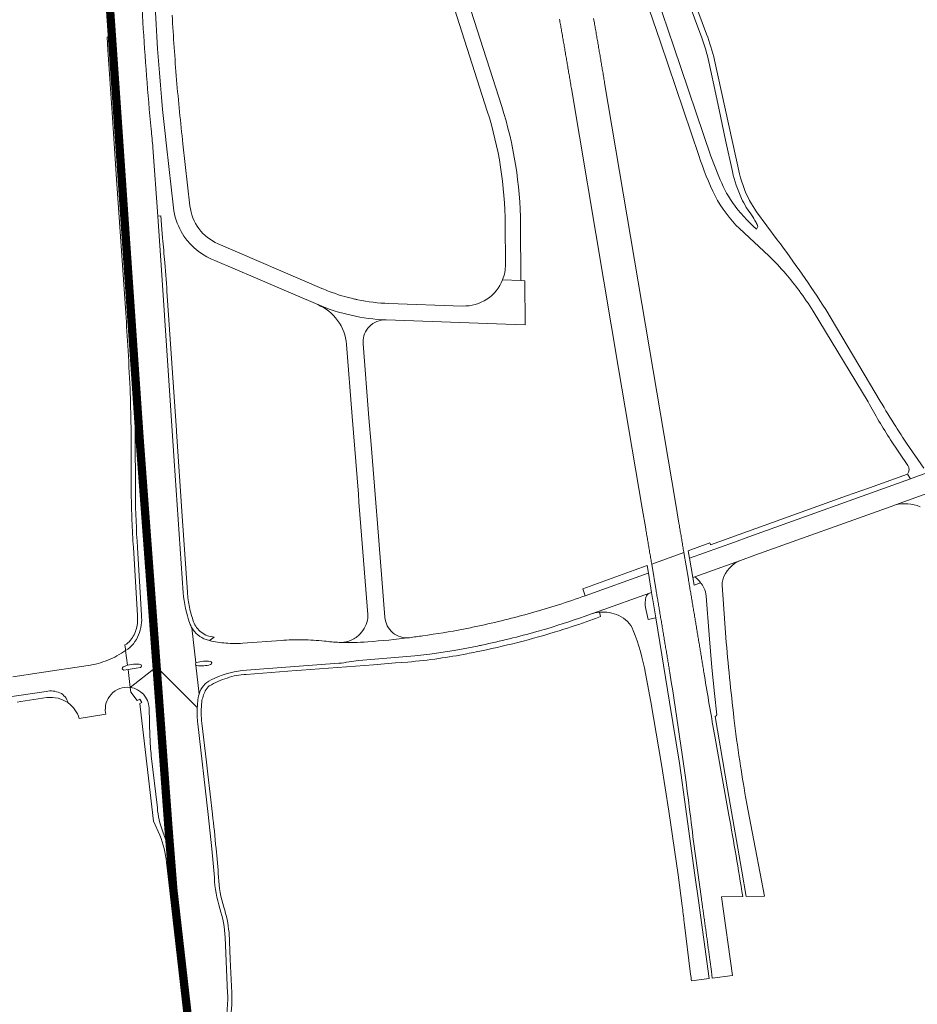
# Model space of a CAD drawing. Units: metres. Extents: x 2619663 to 2631146, y 1254222 to 1267631.
# Drawn here: x 2621163 to 2621488, y 1262308 to 1262664 of the extents above; entities that cross this region are included whole.
import ezdxf

# ---------------------------------------------------------------- set-up
doc = ezdxf.new("R2010")
doc.units = ezdxf.units.M
doc.linetypes.add('ACAD_ISO10W100', pattern=[18, 12, -3, 0, -3])
for name, color, linetype, lineweight in [('01221', 251, 'Continuous', 18), ('01811', 251, 'Continuous', 18), ('01842', 251, 'Continuous', 18), ('__1Grenzen-Gemeinde', 3, 'Continuous', 13)]:
    doc.layers.add(name, color=color, linetype=linetype, lineweight=lineweight)

# ---------------------------------------------------------------- blocks, each defined once
blk = doc.blocks.new('HGP')
at = {"layer": '01842', "linetype": 'Continuous'}
for radius in [1.7, 0.7]:
    blk.add_circle((0, 0), radius, dxfattribs=at)

msp = doc.modelspace()

# ---------------------------------------------------------------- linework, layer by layer
at = {"layer": '01221', "linetype": 'Continuous'}
for points in [[(2621301.788, 1262773.289), (2621286.472, 1262770.906), (2621287.24, 1262765.965), (2621297.217, 1262754.739, -0.140465), (2621300.076, 1262748.768), (2621301.808, 1262739.134, 0.021321), (2621311.587, 1262697.339, 0.009133), (2621316.864, 1262679.717), (2621332.343, 1262631.257, -0.075882), (2621338.852, 1262590.336), (2621338.942, 1262575.873), (2621338.942, 1262575.78, -0.09399), (2621337.903, 1262570.3), (2621344.473, 1262570.014), (2621344.351, 1262590.369, 0.075866), (2621337.582, 1262632.93), (2621322.103, 1262681.39, -0.038721), (2621304.441, 1262756.227), (2621301.788, 1262773.289)], [(2621206.184, 1262702.124), (2621194.074, 1262695.046), (2621198.287, 1262634.291), (2621202.367, 1262574.861), (2621206.624, 1262513.08), (2621212.789, 1262430.328), (2621227.504, 1262415.621, -0.012607), (2621227.651, 1262417.758, -0.075263), (2621228.198, 1262420.484), (2621227.027, 1262430.916, -0.405092), (2621226.934, 1262431.748), (2621225.505, 1262444.49, -0.042251), (2621224.771, 1262446.016, -0.061254), (2621222.423, 1262457.118), (2621219.177, 1262504.858), (2621214.374, 1262575.616), (2621213.468, 1262589.706), (2621213.198, 1262593.264), (2621211.473, 1262618.041, -0.001655), (2621210.812, 1262624.743, -0.004405), (2621209.143, 1262644.051, -0.004448), (2621207.813, 1262663.389, -0.004493), (2621206.824, 1262682.747, -0.004439), (2621206.184, 1262702.124)], [(2621203.852, 1262546.783, -0.012597), (2621205.042, 1262515.351), (2621205.109, 1262492.827, 0.013115), (2621205.852, 1262473.535), (2621207.32, 1262449.056, -0.124097), (2621206.262, 1262441.949, -0.162962), (2621201.595, 1262436.251), (2621202.258, 1262430.905, -0.071234), (2621205.208, 1262431.341, -0.040005), (2621206.856, 1262431.217, -0.832203), (2621206.915, 1262430.079), (2621205.433, 1262429.863), (2621202.442, 1262429.426), (2621203.252, 1262422.897), (2621212.789, 1262430.328), (2621206.624, 1262513.08), (2621202.367, 1262574.861), (2621198.287, 1262634.291), (2621196.628, 1262658.213), (2621194.857, 1262657.993), (2621195.167, 1262653.38), (2621196.69, 1262630.684, -0.413829), (2621198.279, 1262628.878), (2621203.852, 1262546.783)], [(2621205.042, 1262515.351, 0.012597), (2621203.852, 1262546.783), (2621198.279, 1262628.878, 0.413829), (2621196.69, 1262630.684), (2621198.305, 1262606.605), (2621201.505, 1262559.98, -0.002529), (2621202.367, 1262546.517, -0.002957), (2621203.191, 1262530.948), (2621203.528, 1262515.349), (2621203.623, 1262492.777, 0.006606), (2621203.866, 1262483.242, 0.006864), (2621204.377, 1262473.485), (2621205.859, 1262448.964, -0.095607), (2621205.477, 1262444.215, -0.095626), (2621203.346, 1262439.942, -0.133902), (2621201.284, 1262438.3), (2621201.512, 1262436.799), (2621201.595, 1262436.251, 0.162962), (2621206.262, 1262441.949, 0.124097), (2621207.32, 1262449.056), (2621205.852, 1262473.535, -0.013115), (2621205.109, 1262492.827), (2621205.042, 1262515.351)], [(2621222.037, 1262484.779), (2621219.961, 1262515.441), (2621219.934, 1262515.842), (2621216.641, 1262564.481, 0.003828), (2621215.741, 1262576.49, 0.002807), (2621214.952, 1262585.388), (2621214.652, 1262588.478), (2621214.366, 1262593.353), (2621213.198, 1262593.264), (2621213.468, 1262589.706), (2621214.374, 1262575.616), (2621219.177, 1262504.858), (2621222.423, 1262457.118, 0.061254), (2621224.771, 1262446.016, 0.042251), (2621225.505, 1262444.49, 0.173916), (2621230.695, 1262440.175), (2621231.907, 1262439.832), (2621233.59, 1262441.088, -0.149726), (2621228.936, 1262442.841, -0.142501), (2621226.138, 1262446.674, -0.035155), (2621224.675, 1262451.884, -0.035662), (2621223.898, 1262457.293), (2621222.037, 1262484.779)], [(2621285.729, 1262492.8), (2621285.963, 1262489.856), (2621286.677, 1262481.003), (2621289.207, 1262449.241, -0.031271), (2621289.125, 1262447.963, -0.16239), (2621286.37, 1262442.265, -0.097812), (2621283.192, 1262440.034, -0.09635), (2621279.466, 1262439.183, -0.007949), (2621279.087, 1262439.178, -0.00719), (2621278.806, 1262439.184, 0.030395), (2621289.136, 1262439.406, 0.01284), (2621304.252, 1262440.894, -0.205023), (2621298.209, 1262442.675, -0.204138), (2621295.341, 1262448.251), (2621292.635, 1262482.123), (2621292.037, 1262489.603), (2621290.353, 1262510.682), (2621289.581, 1262520.352), (2621287.442, 1262547.133, -0.020473), (2621287.417, 1262547.767, -0.194465), (2621289.661, 1262553.322, -0.215024), (2621295.771, 1262555.752, -0.087479), (2621271.024, 1262561.281, -0.137915), (2621278.243, 1262555.571, -0.13805), (2621281.433, 1262546.923), (2621283.499, 1262520.891), (2621285.729, 1262492.8)], [(2621396.85, 1262437.338), (2621396.932, 1262436.845), (2621397.014, 1262436.351), (2621397.095, 1262435.858), (2621397.177, 1262435.365), (2621397.259, 1262434.872), (2621397.341, 1262434.379), (2621397.422, 1262433.886), (2621397.504, 1262433.392), (2621397.586, 1262432.899), (2621397.667, 1262432.406), (2621397.749, 1262431.913), (2621397.83, 1262431.42), (2621397.912, 1262430.927), (2621397.993, 1262430.433), (2621398.075, 1262429.94), (2621398.156, 1262429.447), (2621398.237, 1262428.954), (2621398.357, 1262428.224, -0.009521), (2621405.907, 1262375.511), (2621406.081, 1262374.107, 0.004998), (2621409.783, 1262346.48), (2621409.83, 1262346.15), (2621409.941, 1262345.365), (2621410.011, 1262344.871), (2621410.081, 1262344.377), (2621410.151, 1262343.883), (2621410.221, 1262343.389), (2621410.291, 1262342.895), (2621410.361, 1262342.401), (2621410.43, 1262341.907), (2621410.5, 1262341.413), (2621410.569, 1262340.919), (2621410.639, 1262340.425), (2621410.708, 1262339.931), (2621410.777, 1262339.437), (2621410.846, 1262338.943), (2621410.915, 1262338.449), (2621410.984, 1262337.955), (2621411.053, 1262337.461), (2621411.121, 1262336.967), (2621411.19, 1262336.473), (2621411.258, 1262335.979), (2621411.327, 1262335.485), (2621411.395, 1262334.991), (2621411.463, 1262334.497), (2621411.531, 1262334.003), (2621411.599, 1262333.508), (2621411.667, 1262333.014), (2621411.735, 1262332.52), (2621411.802, 1262332.026), (2621411.87, 1262331.532), (2621411.937, 1262331.038), (2621412.005, 1262330.544), (2621412.072, 1262330.049), (2621412.139, 1262329.555), (2621412.206, 1262329.061), (2621412.273, 1262328.567), (2621412.34, 1262328.073), (2621412.406, 1262327.578), (2621412.473, 1262327.084), (2621412.539, 1262326.59), (2621412.606, 1262326.096), (2621412.672, 1262325.601), (2621412.738, 1262325.107), (2621412.804, 1262324.613), (2621412.818, 1262324.511), (2621413.385, 1262320.235), (2621413.7, 1262317.822), (2621420.975, 1262318.782), (2621417.096, 1262347.197), (2621424.7, 1262347.33, 0.005096), (2621419.734, 1262376.786), (2621414.626, 1262405.273, -0.003568), (2621411.105, 1262425.756), (2621410.662, 1262428.466), (2621410.581, 1262428.96), (2621410.499, 1262429.454), (2621410.418, 1262429.948), (2621410.337, 1262430.442), (2621410.255, 1262430.936), (2621410.174, 1262431.43), (2621410.092, 1262431.924), (2621410.011, 1262432.418), (2621409.929, 1262432.912), (2621409.847, 1262433.406), (2621409.766, 1262433.9), (2621409.684, 1262434.394), (2621409.602, 1262434.888), (2621409.52, 1262435.382), (2621409.439, 1262435.876), (2621409.357, 1262436.37), (2621409.275, 1262436.864), (2621409.193, 1262437.358), (2621409.111, 1262437.852), (2621409.029, 1262438.346), (2621408.947, 1262438.84), (2621408.865, 1262439.333), (2621408.783, 1262439.827), (2621408.701, 1262440.321), (2621408.619, 1262440.815), (2621408.537, 1262441.309), (2621408.455, 1262441.803), (2621408.373, 1262442.297), (2621408.29, 1262442.79), (2621408.208, 1262443.284), (2621408.126, 1262443.778), (2621408.044, 1262444.272), (2621407.961, 1262444.766), (2621407.879, 1262445.259), (2621407.797, 1262445.753), (2621407.714, 1262446.247), (2621407.632, 1262446.741), (2621407.549, 1262447.235), (2621407.467, 1262447.728), (2621407.384, 1262448.222), (2621407.302, 1262448.716), (2621407.219, 1262449.209), (2621407.137, 1262449.703), (2621407.054, 1262450.197), (2621406.972, 1262450.691), (2621406.889, 1262451.184), (2621406.806, 1262451.678), (2621406.724, 1262452.172), (2621406.641, 1262452.665), (2621406.638, 1262452.681), (2621406.558, 1262453.159), (2621406.476, 1262453.653), (2621406.393, 1262454.146), (2621406.31, 1262454.64), (2621406.227, 1262455.133), (2621406.145, 1262455.627), (2621406.062, 1262456.121), (2621405.979, 1262456.614), (2621405.896, 1262457.108), (2621405.813, 1262457.601), (2621405.73, 1262458.095), (2621405.647, 1262458.589), (2621405.565, 1262459.082), (2621405.482, 1262459.576), (2621405.399, 1262460.069), (2621405.316, 1262460.563), (2621405.233, 1262461.056), (2621405.15, 1262461.55), (2621405.07, 1262462.025), (2621403.435, 1262471.731), (2621391.792, 1262467.525), (2621393.424, 1262457.829), (2621393.47, 1262457.557), (2621393.553, 1262457.064), (2621393.636, 1262456.571), (2621393.719, 1262456.078), (2621393.787, 1262455.67), (2621393.801, 1262455.585), (2621393.884, 1262455.091), (2621393.967, 1262454.598), (2621394.05, 1262454.105), (2621394.132, 1262453.612), (2621394.215, 1262453.119), (2621394.298, 1262452.626), (2621394.38, 1262452.132), (2621394.463, 1262451.639), (2621394.546, 1262451.146), (2621394.626, 1262450.67), (2621394.71, 1262450.161), (2621394.793, 1262449.667), (2621394.875, 1262449.174), (2621394.957, 1262448.681), (2621395.039, 1262448.188), (2621395.128, 1262447.667), (2621395.206, 1262447.201), (2621395.288, 1262446.708), (2621395.371, 1262446.215), (2621395.453, 1262445.721), (2621395.536, 1262445.228), (2621395.618, 1262444.735), (2621395.7, 1262444.242), (2621395.783, 1262443.749), (2621395.865, 1262443.256), (2621395.947, 1262442.762), (2621396.029, 1262442.269), (2621396.111, 1262441.776), (2621396.194, 1262441.283), (2621396.276, 1262440.79), (2621396.358, 1262440.297), (2621396.44, 1262439.804), (2621396.522, 1262439.31), (2621396.604, 1262438.817), (2621396.686, 1262438.324), (2621396.768, 1262437.831), (2621396.85, 1262437.338)], [(2621417.231, 1262459.855, -0.071486), (2621417.48, 1262461.798, -0.232965), (2621423.919, 1262468.816), (2621407.392, 1262462.861, -0.067297), (2621409.507, 1262460.741, -0.048457), (2621410.649, 1262458.888, -0.083841), (2621411.515, 1262455.956), (2621412.635, 1262441.933), (2621413.603, 1262430.085), (2621414.464, 1262420.751), (2621415.323, 1262413.046, -0.260727), (2621414.783, 1262412.355), (2621419.186, 1262386.24), (2621424.362, 1262356.511), (2621425.922, 1262347.351), (2621432.626, 1262347.468), (2621427.663, 1262373.275), (2621426.234, 1262380.842, -0.017337), (2621421.557, 1262411.931, -0.009608), (2621418.63, 1262440.967), (2621417.231, 1262459.855)], [(2621390.969, 1262456.944), (2621391.783, 1262457.237), (2621390.645, 1262464.239), (2621390.515, 1262464.192), (2621367.69, 1262456.031, -0.017088), (2621348.385, 1262449.865, -0.016891), (2621328.908, 1262445.068, -0.004427), (2621323.707, 1262443.965, -0.012559), (2621309.068, 1262441.585, -0.003924), (2621304.252, 1262440.894, -0.01284), (2621289.136, 1262439.406, -0.030395), (2621278.806, 1262439.184, -0.015865), (2621273.451, 1262439.657, 0.022999), (2621265.623, 1262440.155, 0.022772), (2621257.851, 1262439.87), (2621243.907, 1262438.865, -0.038095), (2621237.817, 1262438.925, -0.037396), (2621231.907, 1262439.832), (2621230.695, 1262440.175, -0.173916), (2621225.505, 1262444.49), (2621226.934, 1262431.748, -0.139975), (2621227.202, 1262431.943, -0.09681), (2621232.201, 1262432.311, -0.812676), (2621232.283, 1262431.147, -0.100955), (2621227.32, 1262430.786, -0.135574), (2621227.027, 1262430.916), (2621228.198, 1262420.484, -0.23264), (2621232.467, 1262425.603, -0.089073), (2621243.73, 1262428.996), (2621248.383, 1262429.401), (2621278.714, 1262431.623, 0.02147), (2621282.352, 1262432.147, -0.01808), (2621285.891, 1262432.651), (2621306.202, 1262434.337), (2621311.627, 1262434.946), (2621320.326, 1262436.269), (2621328.799, 1262437.871, 0.001368), (2621330.346, 1262438.193, 0.016988), (2621350.308, 1262443.112, 0.003416), (2621353.86, 1262444.148, 0.013705), (2621369.685, 1262449.353), (2621372.804, 1262450.466), (2621390.969, 1262456.944)], [(2621407.392, 1262462.861), (2621406.657, 1262462.597), (2621407.108, 1262459.855), (2621409.507, 1262460.741, 0.067297), (2621407.392, 1262462.861)], [(2621369.685, 1262449.353, -0.063061), (2621372.906, 1262450.09, -0.137549), (2621379.886, 1262448.858, -0.210207), (2621385.11, 1262443.54, -0.045095), (2621389.611, 1262427.944), (2621391.442, 1262417.685), (2621395.353, 1262394.996), (2621398.001, 1262378.151), (2621398.001, 1262378.149), (2621401.401, 1262355.14), (2621402.824, 1262343.947, -0.001004), (2621403.562, 1262338.061), (2621405.873, 1262319.309, 0.002883), (2621406.194, 1262316.833), (2621412.542, 1262317.67), (2621408.683, 1262345.855), (2621407.304, 1262355.922), (2621404.175, 1262378.922), (2621401.874, 1262395.535), (2621398.228, 1262417.625), (2621393.264, 1262448.028), (2621390.558, 1262447.524), (2621389.601, 1262451.749, -0.107162), (2621389.732, 1262455.491, -0.251293), (2621390.969, 1262456.944), (2621372.804, 1262450.466), (2621369.685, 1262449.353)], [(2621391.783, 1262457.237), (2621390.969, 1262456.944, 0.251293), (2621389.732, 1262455.491, 0.107162), (2621389.601, 1262451.749), (2621390.558, 1262447.524), (2621393.264, 1262448.028), (2621392.221, 1262454.542), (2621392.138, 1262455.079), (2621391.783, 1262457.237)], [(2621226.934, 1262431.748, 0.405092), (2621227.027, 1262430.916, 0.135574), (2621227.32, 1262430.786, 0.100955), (2621232.283, 1262431.147, 0.812676), (2621232.201, 1262432.311, 0.09681), (2621227.202, 1262431.943, 0.139975), (2621226.934, 1262431.748)], [(2621206.856, 1262431.217, 0.040005), (2621205.208, 1262431.341, 0.071234), (2621202.258, 1262430.905, 0.039672), (2621200.703, 1262430.305, 0.805819), (2621200.94, 1262429.207), (2621202.442, 1262429.426), (2621205.433, 1262429.863), (2621206.915, 1262430.079, 0.832203), (2621206.856, 1262431.217)], [(2621215.073, 1262370.754, -0.058269), (2621217.871, 1262359.805), (2621218.424, 1262355.078), (2621217.12, 1262371.537), (2621212.789, 1262430.328), (2621203.252, 1262422.897, -0.36378), (2621210.079, 1262415.556), (2621210.393, 1262405.083, 0.023386), (2621210.867, 1262398.156), (2621213.051, 1262379.416, 0.074828), (2621215.073, 1262370.754)]]:
    msp.add_lwpolyline(points, format="xyb", close=True, dxfattribs=at)
for points in [[(2621380.319, 1262699.047), (2621394.985, 1262656.187), (2621408.853, 1262615.164, 0.034329), (2621414.751, 1262600.593, 0.079378), (2621423.589, 1262588.756), (2621434.123, 1262578.962, -0.024023), (2621440.275, 1262572.46, -0.015521), (2621445.081, 1262566.383), (2621445.081, 1262566.383, -0.017888), (2621450.186, 1262558.96), (2621470.038, 1262526.112, 0.017967), (2621478.181, 1262512.453), (2621484.4, 1262503.176, -0.333656), (2621484.29, 1262500.047), (2621485.439, 1262498.333), (2621488.282, 1262499.355)], [(2621396.296, 1262694.345), (2621409.919, 1262657.757, -0.035182), (2621412.501, 1262649.058), (2621413.12, 1262646.279), (2621414.687, 1262639.104), (2621416.243, 1262631.768), (2621418.484, 1262620.744), (2621421.029, 1262609.376, 0.058871), (2621424.291, 1262599.694, 0.02088), (2621425.997, 1262596.453, -0.046742), (2621429.53, 1262590.943), (2621429.53, 1262590.943, -0.011065), (2621430.222, 1262589.526), (2621429.757, 1262588.513, -0.058198), (2621420.968, 1262598.229, -0.054485), (2621416.077, 1262607.603), (2621413.238, 1262614.987), (2621399.853, 1262654.457), (2621385.423, 1262696.821, -0.021006)], [(2621490.25, 1262502.226), (2621483.932, 1262511.174, -0.006841), (2621480.025, 1262517.193, -0.010274), (2621474.47, 1262526.436), (2621454.733, 1262559.521, 0.016917), (2621437.194, 1262584.774), (2621429.736, 1262594.802), (2621427.881, 1262597.694, -0.074087), (2621423.581, 1262608.516), (2621414.505, 1262649.657, 0.032554), (2621411.655, 1262659.111), (2621398.359, 1262694.904, -0.033636)], [(2621211.503, 1262689.024, 0.022277), (2621216.349, 1262618.729), (2621218.892, 1262596.307, 0.09949), (2621221.666, 1262587.683, 0.165453), (2621232.663, 1262577.768), (2621233.888, 1262577.241), (2621248.511, 1262570.956), (2621255.575, 1262567.92), (2621271.024, 1262561.281, 0.087479), (2621295.771, 1262555.752), (2621339.113, 1262554.234), (2621346.024, 1262553.992), (2621345.954, 1262569.95), (2621344.473, 1262570.014), (2621337.903, 1262570.3, -0.318051), (2621323.411, 1262560.793), (2621296.711, 1262561.721, -0.042023), (2621285.527, 1262563.057), (2621285.511, 1262563.06, -0.004454), (2621284.392, 1262563.301, -0.036065), (2621275.179, 1262566.077, -0.010411), (2621272.584, 1262567.13), (2621235.029, 1262583.279), (2621235.029, 1262583.279, -0.132335), (2621228.1, 1262588.758, -0.132226), (2621224.851, 1262596.977), (2621222.311, 1262619.414, -0.007372), (2621220.022, 1262642.611, -0.007392), (2621218.412, 1262665.879, -0.007341)], [(2621506.047, 1262498.36), (2621479.926, 1262488.901, -0.161485), (2621488.837, 1262488.238, -0.152293)], [(2621239.67, 1262305.185, 0.032425), (2621240.015, 1262310.52, 0.011886), (2621239.97, 1262312.454), (2621239.439, 1262324.546), (2621238.962, 1262334.359, 0.056032), (2621237.089, 1262343.447, -0.07178), (2621235.199, 1262354.284, 0.004324), (2621234.288, 1262364.692, 0.005148), (2621232.968, 1262377.129), (2621231.291, 1262391.55), (2621230.787, 1262395.88), (2621229.151, 1262409.942, -0.025167), (2621228.905, 1262413.756), (2621228.901, 1262414.225, -0.022209), (2621229.092, 1262417.604, -0.07179), (2621230.401, 1262421.681, -0.103402), (2621231.845, 1262423.458, -0.063345), (2621238.265, 1262426.311, -0.074118), (2621245.174, 1262427.641), (2621263.189, 1262428.969), (2621265.161, 1262429.104), (2621291.165, 1262431.053), (2621299.165, 1262431.781), (2621301.409, 1262431.932), (2621303.574, 1262432.078, 0.013545), (2621314.8, 1262433.368, 0.012379), (2621324.977, 1262435.076, 0.004124), (2621328.333, 1262435.754, 0.025708), (2621358.328, 1262443.401), (2621358.328, 1262443.401), (2621360.024, 1262443.933, 0.009389), (2621370.809, 1262447.578, 0.002478), (2621373.336, 1262448.498), (2621372.906, 1262450.09, 0.063061), (2621369.685, 1262449.353, -0.013705), (2621353.86, 1262444.148, -0.003416), (2621350.308, 1262443.112, -0.016988), (2621330.346, 1262438.193, -0.001368), (2621328.799, 1262437.871), (2621320.326, 1262436.269), (2621311.627, 1262434.946), (2621306.202, 1262434.337), (2621285.891, 1262432.651, 0.01808), (2621282.352, 1262432.147, -0.02147), (2621278.714, 1262431.623), (2621248.383, 1262429.401), (2621243.73, 1262428.996, 0.089073), (2621232.467, 1262425.603, 0.23264), (2621228.198, 1262420.484, 0.075263), (2621227.651, 1262417.758, 0.012607), (2621227.504, 1262415.621, 0.034862), (2621227.66, 1262409.769), (2621231.478, 1262376.956), (2621232.796, 1262364.534), (2621233.705, 1262354.153, 0.071613), (2621235.663, 1262342.98, -0.067079), (2621237.59, 1262332.468), (2621238.471, 1262312.388, -0.045652), (2621238.151, 1262305.159, 0.064689)], [(2621090.292, 1262409.329), (2621172.881, 1262421.49, -0.138835), (2621177.808, 1262420.996, -0.215762), (2621180.802, 1262417.316, -0.166588), (2621184.786, 1262411.696), (2621194.438, 1262413.212, -0.016034), (2621194.327, 1262413.776, -0.227892), (2621196.298, 1262420.371, -0.246796), (2621203.252, 1262422.897), (2621202.442, 1262429.426), (2621200.94, 1262429.207, -0.805819), (2621200.703, 1262430.305, -0.039672), (2621202.258, 1262430.905), (2621201.595, 1262436.251, -0.056118), (2621195.091, 1262432.758, -0.0558), (2621187.996, 1262430.798), (2621170.33, 1262428.195), (2621160.82, 1262426.794)], [(2621238.151, 1262305.159, 0.045652), (2621238.471, 1262312.388), (2621237.59, 1262332.468, 0.067079), (2621235.663, 1262342.98, -0.071613), (2621233.705, 1262354.153), (2621232.796, 1262364.534), (2621231.478, 1262376.956), (2621227.66, 1262409.769, -0.034862), (2621227.504, 1262415.621), (2621212.789, 1262430.328), (2621217.12, 1262371.537), (2621218.831, 1262349.934), (2621224.631, 1262299.023)], [(2621162.333, 1262417.629), (2621163.697, 1262417.83), (2621173.097, 1262419.214, -0.193625), (2621180.802, 1262417.316, 0.215762), (2621177.808, 1262420.996, 0.138835), (2621172.881, 1262421.49), (2621090.292, 1262409.329, -0.216111)], [(2621224.631, 1262299.023), (2621218.831, 1262349.934), (2621218.424, 1262355.078), (2621217.871, 1262359.805), (2621217.871, 1262359.805, 0.058269), (2621215.073, 1262370.754, -0.074828), (2621213.051, 1262379.416), (2621210.867, 1262398.156, -0.023386), (2621210.393, 1262405.083), (2621210.079, 1262415.556, 0.36378), (2621203.252, 1262422.897), (2621203.493, 1262421.184), (2621205.768, 1262418.236), (2621206.771, 1262418.718), (2621207.405, 1262417.414), (2621206.725, 1262417.083), (2621206.851, 1262416.001), (2621211.662, 1262374.572), (2621213.988, 1262369.477, -0.053425), (2621216.416, 1262359.705), (2621225.034, 1262285.067)]]:
    msp.add_lwpolyline(points, format="xyb", dxfattribs=at)
msp.add_lwpolyline([(2621358.471, 1262664.532), (2621358.558, 1262664.041), (2621358.645, 1262663.551), (2621358.731, 1262663.06), (2621358.818, 1262662.569), (2621358.904, 1262662.079), (2621358.99, 1262661.588), (2621359.076, 1262661.097), (2621359.162, 1262660.606), (2621359.248, 1262660.115), (2621359.333, 1262659.624), (2621359.419, 1262659.133), (2621359.504, 1262658.642), (2621359.589, 1262658.151), (2621359.674, 1262657.66), (2621359.76, 1262657.168), (2621359.844, 1262656.677), (2621359.929, 1262656.185), (2621360.014, 1262655.694), (2621360.099, 1262655.202), (2621360.183, 1262654.711), (2621360.268, 1262654.219), (2621360.352, 1262653.727), (2621360.436, 1262653.236), (2621360.52, 1262652.744), (2621360.605, 1262652.252), (2621360.689, 1262651.76), (2621360.773, 1262651.268), (2621360.857, 1262650.776), (2621360.94, 1262650.284), (2621361.024, 1262649.792), (2621361.108, 1262649.3), (2621361.192, 1262648.808), (2621361.275, 1262648.315), (2621361.359, 1262647.823), (2621361.442, 1262647.331), (2621361.526, 1262646.838), (2621361.609, 1262646.346), (2621361.693, 1262645.854), (2621361.776, 1262645.361), (2621361.859, 1262644.868), (2621361.943, 1262644.376), (2621362.026, 1262643.883), (2621362.109, 1262643.391), (2621362.193, 1262642.898), (2621362.276, 1262642.405), (2621362.359, 1262641.912), (2621362.442, 1262641.419), (2621362.525, 1262640.926), (2621362.609, 1262640.433), (2621362.692, 1262639.941), (2621362.775, 1262639.448), (2621374.537, 1262569.762), (2621379.858, 1262538.239), (2621388.385, 1262487.72), (2621389.646, 1262480.246), (2621389.729, 1262479.752), (2621389.813, 1262479.259), (2621389.887, 1262478.817), (2621389.896, 1262478.766), (2621389.979, 1262478.273), (2621390.063, 1262477.779), (2621390.146, 1262477.286), (2621390.229, 1262476.793), (2621390.312, 1262476.299), (2621390.395, 1262475.806), (2621390.479, 1262475.313), (2621390.562, 1262474.82), (2621390.645, 1262474.326), (2621390.728, 1262473.833), (2621390.812, 1262473.34), (2621390.895, 1262472.847), (2621390.978, 1262472.353), (2621391.061, 1262471.86), (2621391.144, 1262471.367), (2621391.228, 1262470.874), (2621391.311, 1262470.38), (2621391.394, 1262469.887), (2621391.477, 1262469.394), (2621391.56, 1262468.901), (2621391.644, 1262468.407), (2621391.727, 1262467.914), (2621391.792, 1262467.525), (2621403.435, 1262471.731), (2621403.404, 1262471.913), (2621403.321, 1262472.406), (2621403.238, 1262472.899), (2621403.155, 1262473.393), (2621403.155, 1262473.393), (2621403.072, 1262473.886), (2621402.988, 1262474.38), (2621402.905, 1262474.873), (2621402.822, 1262475.366), (2621402.739, 1262475.86), (2621402.655, 1262476.353), (2621402.572, 1262476.846), (2621402.489, 1262477.34), (2621402.406, 1262477.833), (2621402.322, 1262478.327), (2621402.239, 1262478.82), (2621402.156, 1262479.313), (2621402.073, 1262479.807), (2621401.989, 1262480.3), (2621401.906, 1262480.793), (2621401.897, 1262480.845), (2621401.823, 1262481.286), (2621401.74, 1262481.78), (2621401.656, 1262482.273), (2621400.395, 1262489.747), (2621374.785, 1262641.475), (2621374.702, 1262641.968), (2621374.619, 1262642.461), (2621374.536, 1262642.954), (2621374.452, 1262643.447), (2621374.369, 1262643.94), (2621374.286, 1262644.434), (2621374.202, 1262644.927), (2621374.119, 1262645.42), (2621374.036, 1262645.914), (2621373.952, 1262646.407), (2621373.869, 1262646.9), (2621373.785, 1262647.394), (2621373.702, 1262647.887), (2621373.618, 1262648.381), (2621373.535, 1262648.874), (2621373.451, 1262649.368), (2621373.367, 1262649.861), (2621373.283, 1262650.355), (2621373.199, 1262650.849), (2621373.116, 1262651.342), (2621373.032, 1262651.836), (2621372.947, 1262652.33), (2621372.863, 1262652.823), (2621372.779, 1262653.317), (2621372.695, 1262653.811), (2621372.61, 1262654.305), (2621372.526, 1262654.799), (2621372.441, 1262655.293), (2621372.357, 1262655.786), (2621372.272, 1262656.28), (2621372.187, 1262656.774), (2621372.102, 1262657.268), (2621372.017, 1262657.762), (2621371.932, 1262658.256), (2621371.847, 1262658.75), (2621371.761, 1262659.244), (2621371.676, 1262659.738), (2621371.59, 1262660.232), (2621371.504, 1262660.726), (2621371.419, 1262661.221), (2621371.333, 1262661.715), (2621371.246, 1262662.209), (2621371.16, 1262662.703), (2621371.074, 1262663.197), (2621370.987, 1262663.691), (2621370.9, 1262664.185), (2621370.814, 1262664.68)], dxfattribs=at)
for points in [[(2621405.479, 1262469.587), (2621406.657, 1262462.597), (2621407.392, 1262462.861), (2621423.919, 1262468.816), (2621429.078, 1262470.672), (2621478.36, 1262488.339), (2621479.926, 1262488.901), (2621506.047, 1262498.36), (2621507.208, 1262498.778), (2621504.875, 1262505.375), (2621503.668, 1262504.94), (2621491.461, 1262500.509), (2621488.282, 1262499.355), (2621485.439, 1262498.333), (2621426.917, 1262477.302), (2621421.755, 1262475.455), (2621405.479, 1262469.587)], [(2621470.556, 1262495.115), (2621462.256, 1262492.135), (2621413.096, 1262474.482), (2621413.06, 1262474.583), (2621412.861, 1262475.135), (2621409.171, 1262473.802), (2621405.023, 1262472.304), (2621405.022, 1262472.304), (2621405.479, 1262469.587), (2621421.755, 1262475.455), (2621426.917, 1262477.302), (2621485.439, 1262498.333), (2621484.29, 1262500.047), (2621470.556, 1262495.115)], [(2621390.645, 1262464.239), (2621390.204, 1262466.952), (2621385.468, 1262465.241), (2621366.905, 1262458.535), (2621367.69, 1262456.031), (2621390.515, 1262464.192), (2621390.645, 1262464.239)]]:
    msp.add_lwpolyline(points, close=True, dxfattribs=at)
at = {"layer": '01811', "linetype": 'Continuous', "lineweight": 25}
for points in [[(2621135.614, 1262891.76), (2621185.986, 1262892.731), (2621186.365, 1262875.512), (2621189.033, 1262813.741), (2621191.502, 1262753.681), (2621192.485, 1262723.919), (2621194.074, 1262695.046), (2621198.287, 1262634.291), (2621202.367, 1262574.861), (2621206.624, 1262513.08), (2621212.789, 1262430.328), (2621217.12, 1262371.537), (2621218.831, 1262349.934), (2621224.631, 1262299.023), (2621231.054, 1262244.547), (2621237.489, 1262187.9), (2621243.898, 1262132.78), (2621252.341, 1262071.5), (2621260.283, 1262012.862), (2621268.463, 1261952.829), (2621274.99, 1261893.277), (2621281.288, 1261834.788)], [(2621194.074, 1262695.046), (2621198.287, 1262634.291)], [(2621198.287, 1262634.291), (2621202.367, 1262574.861)], [(2621202.367, 1262574.861), (2621206.624, 1262513.08)], [(2621206.624, 1262513.08), (2621212.789, 1262430.328)], [(2621212.789, 1262430.328), (2621217.12, 1262371.537)], [(2621217.12, 1262371.537), (2621218.831, 1262349.934)], [(2621218.831, 1262349.934), (2621224.631, 1262299.023)]]:
    msp.add_lwpolyline(points, dxfattribs=at)
at = {"layer": '__1Grenzen-Gemeinde', "linetype": 'ACAD_ISO10W100', "ltscale": 1.7, "const_width": 3, "flags": 128}
msp.add_lwpolyline([(2621790.728, 1264205.205), (2621781.999, 1264217.516), (2621605.628, 1264092.306, 0.006479), (2621548.588, 1264051.456, 0.001854), (2621532.438, 1264039.556, 0.003238), (2621504.908, 1264018.607, 0.017293), (2621456.697, 1263978.857, 0.017294), (2621411.267, 1263935.817, 0.03018), (2621368.157, 1263886.316, 0.005737), (2621360.807, 1263876.576, 0.021883), (2621334.276, 1263837.066, 0.033979), (2621306.286, 1263782.136, 0.05176), (2621278.585, 1263692.586, 0.001791), (2621277.975, 1263689.146, 0.012157), (2621274.375, 1263667.426), (2621243.825, 1263663.126), (2621246.525, 1263657.006), (2621241.744, 1263627.425), (2621238.933, 1263602.255), (2621238.633, 1263600.285), (2621224.013, 1263586.605), (2621230.532, 1263578.624), (2621235.852, 1263568.984), (2621240.212, 1263556.144), (2621241.591, 1263541.783), (2621241.181, 1263527.803), (2621238.441, 1263511.203), (2621229.87, 1263479.943), (2621196.128, 1263409.442), (2621191.788, 1263391.832), (2621189.818, 1263366.802), (2621190.267, 1263351.002), (2621155.227, 1263322.357), (2621119.456, 1263292.193), (2621084.949, 1263263.28), (2621073.263, 1263229.619), (2621061.718, 1263196.368), (2621064.442, 1263181.039), (2621078.517, 1263101.817), (2621078.37, 1263083.563), (2621073.287, 1263024.784), (2621067.149, 1262960.111), (2621059.777, 1262889.172), (2621115.524, 1262891.104), (2621135.614, 1262891.76), (2621185.986, 1262892.731), (2621186.365, 1262875.512), (2621189.033, 1262813.741), (2621191.502, 1262753.681), (2621192.485, 1262723.919), (2621194.074, 1262695.046), (2621198.287, 1262634.291), (2621202.367, 1262574.861), (2621206.624, 1262513.08), (2621212.789, 1262430.328), (2621217.12, 1262371.537), (2621218.831, 1262349.934), (2621224.631, 1262299.023), (2621231.054, 1262244.547), (2621237.489, 1262187.9), (2621243.898, 1262132.78), (2621252.341, 1262071.5), (2621260.283, 1262012.862), (2621268.463, 1261952.829), (2621274.99, 1261893.277), (2621281.288, 1261834.788), (2621286.376, 1261789.908), (2621286.852, 1261785.232), (2621288.819, 1261775.973), (2621293.583, 1261735.564), (2621298.206, 1261681.858), (2621299.244, 1261669.05), (2621304.602, 1261607.374), (2621308.681, 1261556.659), (2621308.603, 1261481.706), (2621310.935, 1261450.377), (2621326.755, 1261367.163), (2621329.977, 1261350.802), (2621332.073, 1261339.304), (2621343.833, 1261278.389), (2621349.083, 1261250.629), (2621355.847, 1261215.14), (2621360.158, 1261181.853), (2621362.184, 1261123.806), (2621364.608, 1261053.425), (2621367.327, 1261027.14), (2621372.97, 1261002.608), (2621398.374, 1260930.179), (2621401.543, 1260921.202), (2621453.902, 1260962.904), (2621543.921, 1261029.151), (2621543.701, 1261033.22), (2621535.334, 1261094.276), (2621681.287, 1261094.427), (2621707.623, 1261094.646), (2621715.892, 1261094.634), (2621739.905, 1261094.489), (2621730.377, 1261169.699), (2621749.577, 1261169.64), (2621759.956, 1261169.585), (2621846.796, 1261170.188), (2621890.447, 1261172.701), (2621926.888, 1261174.994), (2621991.123, 1261179.1), (2622041.447, 1261181.863), (2622092.672, 1261184.763), (2622178.338, 1261191.195), (2622186.651, 1261160.502), (2622196.993, 1261100.615), (2622199.351, 1261086.761), (2622205.975, 1261071.654), (2622214.738, 1261045.972), (2622226.827, 1261025.561), (2622239.703, 1261004.12), (2622249.553, 1260989.244), (2622273.898, 1260974.966), (2622309.019, 1260953.622), (2622312.069, 1260952.394), (2622322.238, 1260947.601), (2622332.793, 1260944.744), (2622348.118, 1260943.97), (2622357.676, 1260943.744), (2622405.606, 1260943.794), (2622451.04, 1260930.571), (2622468.207, 1260913.409), (2622479.968, 1260894.727), (2622491.549, 1260880.705), (2622503.533, 1260869.547), (2622504.204, 1260870.495), (2622523.498, 1260885.806), (2622529.462, 1260888.637), (2622536.147, 1260889.554), (2622542.618, 1260887.906), (2622550.673, 1260883.147), (2622555.545, 1260879.294), (2622630.507, 1260928.431), (2622691.558, 1260963.57), (2622747.488, 1260978.738), (2622783.713, 1260965.98), (2622814.706, 1260945.233), (2622861.437, 1260907.106), (2622916.242, 1260865.976), (2622952.234, 1260844.367), (2622986.995, 1260823.149), (2623025.022, 1260822.692), (2623065.615, 1260821.724), (2623102.86, 1260831.537), (2623153.177, 1260893.31), (2623205.868, 1260982.065), (2623257.884, 1261063.686), (2623319.803, 1261174.547), (2623338.328, 1261202.498), (2623383.013, 1261269.32), (2623428.663, 1261329.986), (2623461.62, 1261370.128), (2623473.305, 1261405.4), (2623480.806, 1261426.527), (2623497.618, 1261455), (2623453.168, 1261476.74), (2623421.508, 1261498.76), (2623344.899, 1261552.32), (2623244.109, 1261563.61), (2623142.739, 1261574.931), (2623042.149, 1261586.101), (2623010.139, 1261628.881), (2622976.65, 1261685.561), (2622967.07, 1261719.401), (2622965.89, 1261723.501), (2622941.621, 1261807.581), (2622968.513, 1261943.201), (2622992.885, 1262066.541), (2623004.846, 1262141.011), (2623016.127, 1262207.711), (2623022.138, 1262246.862), (2622992.378, 1262292.772), (2622959.009, 1262341.892), (2622930.03, 1262384.982), (2622899.811, 1262430.433), (2622861.612, 1262492.854), (2622847.252, 1262517.334)], format="xyb", dxfattribs=at)

# ---------------------------------------------------------------- block references
at = {"layer": '01842', "linetype": 'Continuous', "xscale": 0.5, "yscale": 0.5, "zscale": 0.5}
for p in [(2621198.287, 1262634.291), (2621198.287, 1262634.291), (2621202.367, 1262574.861), (2621202.367, 1262574.861), (2621206.624, 1262513.08), (2621206.624, 1262513.08), (2621212.789, 1262430.328), (2621212.789, 1262430.328), (2621217.12, 1262371.537), (2621217.12, 1262371.537), (2621218.831, 1262349.934), (2621218.831, 1262349.934)]:
    msp.add_blockref('HGP', p, dxfattribs=at)

doc.saveas('drawing.dxf')
